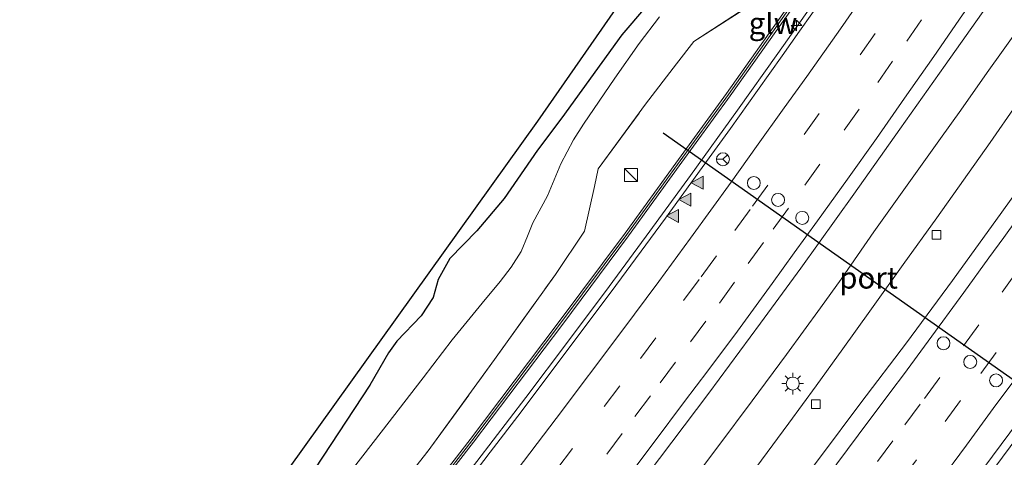
# Model space of a CAD drawing. Units: metres. Extents: x 142158 to 150002, y 468748 to 475002.
# Drawn here: x 143020 to 143134, y 469399 to 469449 of the extents above; entities that cross this region are included whole.
import ezdxf
from ezdxf.enums import TextEntityAlignment as Align

# ---------------------------------------------------------------- set-up
doc = ezdxf.new("R2010")
doc.units = ezdxf.units.M
doc.linetypes.add('IE-TERREINAFSCHEIDING', pattern=[10, 8, -2])
doc.linetypes.add('VW-3-9_STREEP', pattern=[12, 3, -9])
doc.layers.get('0').update_dxf_attribs({"lineweight": 25})
for name, color, linetype, lineweight in [('B-ME-AM-KILOMETR-S-B1', 7, 'Continuous', 18), ('B-ME-BV-GELEIDECONSTRUCTIE-GELEIDERAIL-L-B1', 213, 'BV-GELEIDERAIL', 18), ('B-ME-GR-BOS-GV-B6', 10, 'Continuous', 25), ('B-ME-GW-TEENLIJN-L-B1', 93, 'Continuous', 18), ('B-ME-IE-GRASLAND-GV-B6', 93, 'Continuous', 18), ('B-ME-IE-INRICHTINGSELEMENT-S-B1', 253, 'Continuous', 18), ('B-ME-IE-MEUBILAIR_WEGMEUBILAIR-LICHTMAST-S-B1', 8, 'Continuous', 18), ('B-ME-IE-TERREINAFSCHEIDING-RASTERHEKWERK-L-B1', 8, 'IE-TERREINAFSCHEIDING', 18), ('B-ME-KG-KADASTRAAL-OPNAMEDTMGRENS-L-B1', 10, 'Continuous', 25), ('B-ME-KW-GELUIDSWERING-GV-B6', 8, 'Continuous', 18), ('B-ME-KW-SCHERM-L-B1', 8, 'Continuous', 18), ('B-ME-VH-VERH_SOORT-BITUMEN-GV-B6', 8, 'IE-TERREINAFSCHEIDING-NATUURLIJK-HOUTWAL', 18), ('B-ME-VH-VERH_SOORT-GV-B6', 8, 'Continuous', 18), ('B-ME-VV-KOLK-S-B1', 8, 'Continuous', 18), ('B-ME-VW-DRIP-S-B1', 8, 'Continuous', 18), ('B-ME-VW-MARKERING-39STREEP-015-L-B1', 255, 'VW-3-9_STREEP', 18), ('B-ME-VW-MARKERING-STREEP-015-L-B1', 7, 'Continuous', 18), ('B-ME-VW-MARKERING-VLAKMARK-S-B1', 7, 'Continuous', 18), ('B-ME-VW-MEUBILAIR_WEGMEUBILAIR-RONA-S-B1', 8, 'Continuous', 18), ('B-ME-VW-PORTAAL-L-B1', 10, 'Continuous', 25)]:
    doc.layers.add(name, color=color, linetype=linetype, lineweight=lineweight)
doc.styles.add('NLCS-ISO', font='NLCS-ISO.TTF')
doc.linetypes.add('BV-GELEIDERAIL', pattern='A,10,-3,[108,NLCS.SHX,S=1,R=0,X=0,Y=0],-3', length=16)
doc.linetypes.add('IE-TERREINAFSCHEIDING-NATUURLIJK-HOUTWAL', pattern='A,7,-1.5,[67,NLCS.SHX,S=0.75,R=45,X=0,Y=0],-1.5,7,-1.5,[70,NLCS.SHX,S=0.75,R=0,X=0,Y=0],-1.5', length=20)

# ---------------------------------------------------------------- blocks, each defined once
blk = doc.blocks.new('kast')
blk.add_line((-0.75, -0.75), (0.75, 0.75))
blk.add_lwpolyline([(-0.75, 0.75), (0.75, 0.75), (0.75, -0.75), (-0.75, -0.75)], close=True)
blk = doc.blocks.new('dtb')
blk.add_circle((0, 0), 0.75)
blk = doc.blocks.new('wegwijzer')
for q in [(-0.53, -0.53), (0, 0.75), (0.53, -0.53)]:
    blk.add_line((0, 0), q)
blk.add_circle((0, 0), 0.75)
blk = doc.blocks.new('hecto')
for p, q in [((0, 0.625), (-0.625, 0)), ((0, -0.625), (0, 0.625)), ((-0.625, 0), (0.625, 0)), ((0.625, 0), (0, -0.625))]:
    blk.add_line(p, q)
blk = doc.blocks.new('kolk')
blk.add_lwpolyline([(-0.5, -0.5), (0.5, -0.5), (0.5, 0.5), (-0.5, 0.5)], close=True)
blk = doc.blocks.new('verfsymbol')
for color in [252, 253]:
    blk.add_hatch(color=color).paths.add_polyline_path([(0.75, -0.625), (0, 0.75), (-0.75, -0.625)])
blk.add_lwpolyline([(0.75, -0.625), (0, 0.75), (-0.75, -0.625)], close=True)
blk = doc.blocks.new('lantaarnpaal')
for p, q in [((0, 0.75), (0, 1.25)), ((-0.75, 0), (-1.25, 0)), ((-0.88, 0.88), (-0.53, 0.53)), ((0.53, 0.53), (0.88, 0.88)), ((0.75, 0), (1.25, 0)), ((-0.53, -0.53), (-0.88, -0.88)), ((0, -0.75), (0, -1.25)), ((0.53, -0.53), (0.88, -0.88))]:
    blk.add_line(p, q)
blk.add_circle((0, 0), 0.75)

msp = doc.modelspace()

# ---------------------------------------------------------------- linework, layer by layer
at = {"layer": 'B-ME-BV-GELEIDECONSTRUCTIE-GELEIDERAIL-L-B1'}
for points in [[(143084.595, 469378.4186, 8.3781), (143090.6033, 469386.1446, 8.386), (143095.4293, 469392.547, 8.3978), (143101.0666, 469400.0082, 8.3905), (143105.0427, 469405.3582, 8.4069), (143109.0131, 469410.7153, 8.4142), (143112.9707, 469416.1089, 8.4097), (143115.3346, 469419.4051, 8.4142), (143119.1507, 469424.8971, 8.4263), (143122.9928, 469430.2827, 8.4126), (143126.8556, 469435.6904, 8.4481), (143129.1848, 469438.9804, 8.48), (143132.2613, 469443.3416, 8.49), (143136.1522, 469448.7663, 8.4936), (143140.7238, 469455.3101, 8.5218)], [(143089.0646, 469376.0158, 8.3876), (143094.0959, 469382.526, 8.3596), (143098.124, 469387.8341, 8.3814), (143102.152, 469393.1422, 8.4033), (143106.1257, 469398.4792, 8.3632), (143109.3058, 469402.7474, 8.3623), (143112.4776, 469407.0779, 8.3978), (143115.5424, 469411.3655, 8.3851), (143118.681, 469415.7046, 8.3569), (143122.5277, 469421.111, 8.3611), (143126.4225, 469426.5228, 8.4139), (143129.5174, 469430.8582, 8.4275), (143132.5949, 469435.2419, 8.4548), (143135.6518, 469439.6247, 8.5031), (143138.668, 469443.9856, 8.4931), (143141.7173, 469448.3731, 8.5076), (143145.4357, 469453.9211, 8.5413)], [(143065.7135, 469388.6056, 7.8193), (143069.1179, 469393.0482, 7.8146), (143073.205, 469398.3338, 7.844), (143078.8671, 469405.7359, 7.8576), (143083.6916, 469412.1416, 7.8839), (143088.5041, 469418.5649, 7.8797), (143093.1972, 469424.9555, 7.8996), (143097.8999, 469431.4046, 7.9101), (143103.3626, 469438.9761, 7.9616), (143108.0217, 469445.523, 7.9639), (143111.8506, 469450.9241, 8.0007)]]:
    msp.add_polyline3d(points, dxfattribs=at)
at = {"layer": 'B-ME-GR-BOS-GV-B6'}
msp.add_polyline3d([(143092.7136, 469450.9104, 4.245), (143089.9727, 469447.7056, 4.3032), (143083.025, 469438.0884, 4.5022), (143080.2158, 469434.3405, 4.6646), (143076.347, 469428.7628, 4.9589), (143073.1859, 469425.0161, 5.0361), (143070.055, 469421.7925, 5.1173), (143068.7342, 469419.3761, 5.099), (143068.1185, 469417.3093, 4.9691), (143066.7606, 469415.1927, 4.7945), (143063.9398, 469412.2391, 4.559), (143062.9745, 469410.8774, 4.5144), (143060.8122, 469407.1369, 4.4717), (143053.5363, 469396.1082, 4.3235), (143051.386, 469397.433, 4.31), (143080.264, 469437.717, 4.6551), (143110.582, 469481.326, 3.9575)], dxfattribs=at)
at = {"layer": 'B-ME-GW-TEENLIJN-L-B1'}
msp.add_polyline3d([(143056.4145, 469394.3348, 4.3992), (143062.1257, 469401.7069, 4.556), (143066.9676, 469408.005, 4.6332), (143070.3206, 469412.392, 4.9182), (143073.7936, 469416.6426, 5.161), (143075.8814, 469419.142, 5.3389), (143077.1682, 469420.8053, 5.2977), (143078.3107, 469422.6343, 5.1067), (143079.0487, 469424.3909, 4.8745), (143079.6537, 469425.9191, 4.7508), (143081.3523, 469429.0808, 4.8355), (143082.9204, 469432.7666, 4.7487), (143084.3813, 469435.5452, 4.6923), (143085.5186, 469437.3437, 4.638), (143089.169, 469442.6671, 4.5208), (143091.9839, 469446.6741, 4.2951), (143094.3393, 469449.7683, 4.2235)], dxfattribs=at)
at = {"layer": 'B-ME-IE-GRASLAND-GV-B6'}
for points in [[(143066.1794, 469388.3185, 7.1087), (143064.2475, 469389.5086, 7.0539), (143072.8161, 469400.546, 6.98), (143083.0088, 469414.0635, 6.9934), (143090.7506, 469424.4523, 6.9833), (143096.6091, 469432.5507, 7.064), (143102.501, 469440.6313, 7.0438), (143109.6645, 469450.7583, 7.0946), (143113.456, 469456.2202, 7.1724), (143113.9807, 469455.8709, 7.179), (143114.6708, 469456.9074, 7.1791), (143114.0789, 469457.3015, 7.1717), (143119.8306, 469465.2925, 7.1534), (143127.4144, 469476.4982, 7.2245), (143135.0243, 469487.7588, 7.2793), (143142.2431, 469498.6664, 7.3584), (143149.3174, 469509.5527, 7.3706), (143155.1786, 469518.6813, 7.4143), (143161.1907, 469528.0906, 7.4865), (143166.7663, 469536.9278, 7.5655), (143172.1063, 469545.5797, 7.6596), (143176.5157, 469552.6513, 7.7654), (143180.9272, 469559.9628, 7.8561), (143186.3298, 469568.826, 7.9385)], [(143180.8344, 469566.2897, 7.7729), (143175.4524, 469557.5781, 7.7029), (143169.9569, 469548.7078, 7.4999), (143164.16, 469539.3621, 7.4037), (143159.5165, 469531.8073, 7.3232), (143154.8843, 469524.4402, 7.2322), (143147.8888, 469513.5758, 7.3424), (143141.6143, 469504.0231, 7.1972), (143135.6036, 469494.9059, 7.1447), (143129.0161, 469485.0182, 7.0712), (143122.5903, 469475.595, 7.0712), (143115.9337, 469466.0104, 6.9959), (143110.9825, 469458.8073, 6.9504), (143105.8858, 469451.8276, 6.8962), (143098.3135, 469446.9263, 6.7089), (143096.2925, 469444.327, 6.6687), (143092.7046, 469439.6542, 6.6156), (143087.2345, 469432.1945, 6.7798), (143086.79, 469430.1289, 6.7894), (143085.6335, 469424.9726, 6.8426), (143082.2935, 469419.9783, 6.8426), (143075.2312, 469410.1362, 6.9054), (143067.5514, 469399.5381, 6.8683), (143061.1644, 469391.4082, 6.7894)], [(143161.0097, 469465.9205, 7.9249), (143148.1166, 469447.1351, 7.785), (143141.8837, 469438.2251, 7.734), (143133.9432, 469427.1831, 7.7128), (143128.2197, 469419.2805, 7.6703), (143122.9062, 469412.0348, 7.632), (143117.6436, 469405.0983, 7.6575), (143112.977, 469398.853, 7.615), (143106.5319, 469390.3786, 7.5853), (143099.0016, 469380.4757, 7.6193), (143093.5908, 469373.5826, 7.591), (143080.4812, 469380.6301, 7.5926), (143085.5843, 469387.1901, 7.5618), (143092.884, 469396.7673, 7.5491), (143100.0483, 469406.2201, 7.5278), (143105.9994, 469414.3153, 7.5321), (143110.6974, 469420.6969, 7.5618), (143116.8147, 469429.2662, 7.6596), (143122.1389, 469436.7883, 7.6426), (143127.3876, 469444.164, 7.6213), (143132.2294, 469451.0511, 7.6213)], [(143114.7972, 469454.1754, 7.2377), (143110.5239, 469448.1201, 7.1895), (143108.5201, 469445.2711, 7.1834), (143105.671, 469441.2473, 7.186), (143102.5368, 469436.8655, 7.1694), (143100.0922, 469433.4522, 7.1397), (143095.0262, 469426.468, 7.1003), (143088.7449, 469417.9487, 7.0898), (143083.1376, 469410.4911, 7.1108), (143078.3292, 469404.0866, 7.1029), (143074.7361, 469399.3979, 7.1012), (143070.8372, 469394.287, 7.1012), (143066.1794, 469388.3185, 7.1087)], [(143108.6009, 469365.5134, 7.9896), (143110.1987, 469367.532, 8.0717), (143120.1767, 469380.4143, 8.0335), (143126.1837, 469388.3299, 8.0462), (143131.6019, 469395.5343, 8.0675), (143135.6616, 469401.0607, 8.0972), (143139.9664, 469406.9455, 8.094), (143139.1391, 469407.5223, 8.1655), (143142.1481, 469411.6612, 8.1699), (143142.2191, 469411.758, 8.1698), (143143.0791, 469411.1274, 8.1379), (143147.9985, 469418.0231, 8.1465), (143153.2876, 469425.3784, 8.1465), (143157.6017, 469431.3831, 8.1436), (143161.7172, 469437.2297, 8.2246), (143168.4943, 469447.1935, 8.2188), (143172.9648, 469453.7253, 8.2303)], [(143109.255, 469451.0452, 7.0946), (143102.0928, 469440.9201, 7.0438), (143096.2045, 469432.8445, 7.064), (143090.3475, 469424.7482, 6.9833), (143082.6087, 469414.3634, 6.9934), (143072.419, 469400.8498, 6.98), (143063.8194, 469389.7724, 7.0539), (143061.1644, 469391.4082, 6.7894), (143067.5514, 469399.5381, 6.8683), (143075.2312, 469410.1362, 6.9054), (143082.2935, 469419.9783, 6.8426), (143085.6335, 469424.9726, 6.8426), (143086.79, 469430.1289, 6.7894), (143087.2345, 469432.1945, 6.7798), (143092.7046, 469439.6542, 6.6156), (143096.2925, 469444.327, 6.6687), (143098.3135, 469446.9263, 6.7089), (143105.8858, 469451.8276, 6.8962)], [(143053.5363, 469396.1082, 4.3235), (143060.8122, 469407.1369, 4.4717), (143062.9745, 469410.8774, 4.5144), (143063.9398, 469412.2391, 4.559), (143066.7606, 469415.1927, 4.7945), (143068.1185, 469417.3093, 4.9691), (143068.7342, 469419.3761, 5.099), (143070.055, 469421.7925, 5.1173), (143073.1859, 469425.0161, 5.0361), (143076.347, 469428.7628, 4.9589), (143080.2158, 469434.3405, 4.6646), (143083.025, 469438.0884, 4.5022), (143089.9727, 469447.7056, 4.3032), (143092.7136, 469450.9104, 4.245)], [(143061.1644, 469391.4082, 6.7894), (143056.4145, 469394.3348, 4.3992), (143062.1257, 469401.7069, 4.556), (143066.9676, 469408.005, 4.6332), (143070.3206, 469412.392, 4.9182), (143073.7936, 469416.6426, 5.161), (143075.8814, 469419.142, 5.3389), (143077.1682, 469420.8053, 5.2977), (143078.3107, 469422.6343, 5.1067), (143079.0487, 469424.3909, 4.8745), (143079.6537, 469425.9191, 4.7508), (143081.3523, 469429.0808, 4.8355), (143082.9204, 469432.7666, 4.7487), (143084.3813, 469435.5452, 4.6923), (143085.5186, 469437.3437, 4.638), (143089.169, 469442.6671, 4.5208), (143091.9839, 469446.6741, 4.2951), (143094.3393, 469449.7683, 4.2235)], [(143094.3393, 469449.7683, 4.2235), (143091.9839, 469446.6741, 4.2951), (143089.169, 469442.6671, 4.5208), (143085.5186, 469437.3437, 4.638), (143084.3813, 469435.5452, 4.6923), (143082.9204, 469432.7666, 4.7487), (143081.3523, 469429.0808, 4.8355), (143079.6537, 469425.9191, 4.7508), (143079.0487, 469424.3909, 4.8745), (143078.3107, 469422.6343, 5.1067), (143077.1682, 469420.8053, 5.2977), (143075.8814, 469419.142, 5.3389), (143073.7936, 469416.6426, 5.161), (143070.3206, 469412.392, 4.9182), (143066.9676, 469408.005, 4.6332), (143062.1257, 469401.7069, 4.556), (143056.4145, 469394.3348, 4.3992)]]:
    msp.add_polyline3d(points, dxfattribs=at)
at = {"layer": 'B-ME-IE-TERREINAFSCHEIDING-RASTERHEKWERK-L-B1'}
msp.add_polyline3d([(143061.1644, 469391.4082, 6.7894), (143067.5514, 469399.5381, 6.8683), (143075.2312, 469410.1362, 6.9054), (143082.2935, 469419.9783, 6.8426), (143085.6335, 469424.9726, 6.8426), (143086.79, 469430.1289, 6.7894), (143087.2345, 469432.1945, 6.7798), (143092.7046, 469439.6542, 6.6156), (143096.2925, 469444.327, 6.6687), (143098.3135, 469446.9263, 6.7089), (143105.8858, 469451.8276, 6.8962), (143110.9825, 469458.8073, 6.9504), (143115.9337, 469466.0104, 6.9959), (143122.5903, 469475.595, 7.0712), (143129.0161, 469485.0182, 7.0712), (143135.6036, 469494.9059, 7.1447), (143141.6143, 469504.0231, 7.1972), (143147.8888, 469513.5758, 7.3424)], dxfattribs=at)
at = {"layer": 'B-ME-KG-KADASTRAAL-OPNAMEDTMGRENS-L-B1'}
msp.add_polyline3d([(142997.527, 469335.558, 4.163), (143040.77, 469383.079, 5.001), (143051.386, 469397.433, 4.31), (143080.264, 469437.717, 4.6551), (143110.582, 469481.326, 3.9575), (143130.5205, 469512.7745, 3.8287), (143140.4325, 469528.5228, 4.2863), (143172.171, 469580.703, 4.4967)], dxfattribs=at)
at = {"layer": 'B-ME-KW-GELUIDSWERING-GV-B6'}
msp.add_polyline3d([(143109.6645, 469450.7583, 7.0946), (143102.501, 469440.6313, 7.0438), (143096.6091, 469432.5507, 7.064), (143090.7506, 469424.4523, 6.9833), (143083.0088, 469414.0635, 6.9934), (143072.8161, 469400.546, 6.98), (143064.2475, 469389.5086, 7.0539), (143063.8194, 469389.7724, 7.0539), (143072.419, 469400.8498, 6.98), (143082.6087, 469414.3634, 6.9934), (143090.3475, 469424.7482, 6.9833), (143096.2045, 469432.8445, 7.064), (143102.0928, 469440.9201, 7.0438), (143109.255, 469451.0452, 7.0946)], dxfattribs=at)
at = {"layer": 'B-ME-KW-SCHERM-L-B1'}
msp.add_polyline3d([(143064.0501, 469389.6619, 10.1443), (143072.6176, 469400.6979, 10.1989), (143082.8087, 469414.2135, 10.1872), (143090.549, 469424.6003, 10.2808), (143096.4068, 469432.6976, 10.2184), (143102.2969, 469440.7757, 10.2067), (143109.4598, 469450.9017, 10.2496), (143113.2506, 469456.3628, 10.2418), (143113.876, 469457.4475, 10.2964), (143119.6256, 469465.4356, 10.4251), (143127.2074, 469476.6382, 10.4212), (143134.8165, 469487.8978, 10.4797), (143142.034, 469498.8035, 10.5772), (143149.107, 469509.6878, 10.6123)], dxfattribs=at)
at = {"layer": 'B-ME-VH-VERH_SOORT-BITUMEN-GV-B6'}
for points in [[(143206.5347, 469566.8576, 8.6513), (143194.7148, 469547.1894, 8.3955), (143184.725, 469530.8985, 8.1694), (143178.5503, 469521.0402, 8.1575), (143171.478, 469509.9843, 8.0861), (143163.25, 469497.2575, 7.8661), (143155.6364, 469485.6296, 7.8678), (143149.8699, 469476.9441, 7.7998), (143145.0774, 469469.833, 7.7871), (143138.0709, 469459.5231, 7.6808), (143132.2294, 469451.0511, 7.6213), (143127.3876, 469444.164, 7.6213), (143122.1389, 469436.7883, 7.6426), (143116.8147, 469429.2662, 7.6596), (143110.6974, 469420.6969, 7.5618), (143105.9994, 469414.3153, 7.5321), (143100.0483, 469406.2201, 7.5278), (143092.884, 469396.7673, 7.5491), (143085.5843, 469387.1901, 7.5618), (143080.4812, 469380.6301, 7.5926), (143066.1794, 469388.3185, 7.1087)], [(143170.1887, 469451.3898, 8.2806), (143164.5183, 469443.1181, 8.2306), (143157.304, 469432.6587, 8.2092), (143151.8405, 469425.0821, 8.1949), (143145.4995, 469416.2268, 8.1628), (143142.2191, 469411.758, 8.1698), (143142.1481, 469411.6612, 8.1699), (143139.1391, 469407.5223, 8.1655), (143134.863, 469401.6404, 8.1592), (143128.8524, 469393.5539, 8.1306), (143122.2426, 469384.7701, 8.0378), (143115.1913, 469375.5968, 8.0021), (143107.7412, 469365.9756, 8.0218), (143093.5908, 469373.5826, 7.591), (143099.0016, 469380.4757, 7.6193), (143106.5319, 469390.3786, 7.5853), (143112.977, 469398.853, 7.615), (143117.6436, 469405.0983, 7.6575), (143122.9062, 469412.0348, 7.632), (143128.2197, 469419.2805, 7.6703), (143133.9432, 469427.1831, 7.7128), (143141.8837, 469438.2251, 7.734), (143148.1166, 469447.1351, 7.785), (143161.0097, 469465.9205, 7.9249)], [(143066.1794, 469388.3185, 7.1087), (143070.8372, 469394.287, 7.1012), (143074.7361, 469399.3979, 7.1012), (143078.3292, 469404.0866, 7.1029), (143083.1376, 469410.4911, 7.1108), (143088.7449, 469417.9487, 7.0898), (143095.0262, 469426.468, 7.1003), (143100.0922, 469433.4522, 7.1397), (143102.5368, 469436.8655, 7.1694), (143105.671, 469441.2473, 7.186), (143108.5201, 469445.2711, 7.1834), (143110.5239, 469448.1201, 7.1895), (143114.7972, 469454.1754, 7.2377)]]:
    msp.add_polyline3d(points, dxfattribs=at)
at = {"layer": 'B-ME-VH-VERH_SOORT-GV-B6'}
msp.add_polyline3d([(143108.6009, 469365.5134, 7.9896), (143107.7412, 469365.9756, 8.0218), (143115.1913, 469375.5968, 8.0021), (143122.2426, 469384.7701, 8.0378), (143128.8524, 469393.5539, 8.1306), (143134.863, 469401.6404, 8.1592), (143139.1391, 469407.5223, 8.1655), (143139.9664, 469406.9455, 8.094), (143135.6616, 469401.0607, 8.0972), (143131.6019, 469395.5343, 8.0675), (143126.1837, 469388.3299, 8.0462), (143120.1767, 469380.4143, 8.0335), (143110.1987, 469367.532, 8.0717), (143108.6009, 469365.5134, 7.9896)], dxfattribs=at)
at = {"layer": 'B-ME-VW-MARKERING-39STREEP-015-L-B1'}
for points in [[(143098.4758, 469370.9565, 7.8876), (143101.9218, 469375.314, 7.843), (143105.2945, 469379.6734, 7.8387), (143109.6368, 469385.2717, 7.8719), (143112.5762, 469389.1292, 7.8754), (143115.4971, 469392.9519, 7.8833), (143119.5506, 469398.3022, 7.9034), (143122.7158, 469402.5577, 7.8859), (143124.997, 469405.6279, 7.9167), (143129.5169, 469411.713, 7.9333), (143133.9708, 469417.9052, 7.9683), (143138.3579, 469423.9356, 7.978), (143142.534, 469429.7857, 8.0068), (143148.0053, 469437.4964, 8.0147), (143150.8586, 469441.5086, 8.0392), (143154.7961, 469447.2011, 8.0576), (143159.5505, 469454.1108, 8.0768)], [(143075.8423, 469383.1239, 7.5104), (143077.2287, 469384.9042, 7.5054), (143080.8832, 469389.5824, 7.5028), (143084.7995, 469394.684, 7.4949), (143088.2198, 469399.1744, 7.4871), (143091.4653, 469403.53, 7.4923), (143094.4038, 469407.4193, 7.4801), (143097.9171, 469412.1595, 7.4879), (143101.2563, 469416.6573, 7.4897), (143104.598, 469421.2432, 7.4923), (143107.4784, 469425.2001, 7.5035), (143111.1638, 469430.2776, 7.5726), (143115.6956, 469436.655, 7.5787), (143119.5862, 469442.1667, 7.5674), (143122.9341, 469446.9594, 7.5892), (143127.3645, 469453.3268, 7.6137)], [(143072.7082, 469384.8087, 7.4042), (143076.823, 469390.1126, 7.4058), (143082.4607, 469397.4512, 7.4119), (143087.9351, 469404.6847, 7.3944), (143092.1225, 469410.2273, 7.4119), (143097.1195, 469416.9602, 7.4145), (143099.1398, 469419.6902, 7.411), (143103.0467, 469425.0338, 7.4172), (143105.0972, 469427.8604, 7.4313), (143111.0576, 469436.153, 7.474), (143117.5612, 469445.3737, 7.5116), (143122.4511, 469452.345, 7.5309)], [(143101.6372, 469369.257, 7.9687), (143103.1274, 469371.1528, 7.9659), (143106.5225, 469375.4957, 7.9536), (143110.6828, 469380.8784, 7.9501), (143115.8438, 469387.6087, 7.9475), (143119.1364, 469391.9437, 7.9475), (143122.2705, 469396.0906, 7.9668), (143127.3906, 469402.9537, 7.9983), (143131.5031, 469408.5054, 8.0175), (143136.3607, 469415.1635, 8.056), (143141.7408, 469422.5792, 8.0902), (143145.727, 469428.1907, 8.0858), (143149.4562, 469433.4019, 8.1112), (143154.0847, 469440.0042, 8.1155), (143157.5113, 469444.9431, 8.147), (143160.6654, 469449.4894, 8.1759)]]:
    msp.add_polyline3d(points, dxfattribs=at)
at = {"layer": 'B-ME-VW-MARKERING-STREEP-015-L-B1'}
for points in [[(143109.9275, 469422.4639, 7.6192), (143112.5982, 469426.1605, 7.6592), (143116.0661, 469431.0027, 7.6601), (143119.4314, 469435.7098, 7.6794), (143122.6922, 469440.3795, 7.6925), (143126.0707, 469445.1963, 7.7187), (143129.4107, 469449.9927, 7.7266), (143131.8921, 469453.5046, 7.7292), (143134.1441, 469456.7965, 7.7354), (143137.2362, 469461.314, 7.7546), (143141.5197, 469467.6157, 7.808), (143144.6567, 469472.2279, 7.8316), (143147.4965, 469476.4977, 7.8631), (143150.7985, 469481.4183, 7.8727), (143154.3902, 469486.8492, 7.9156), (143156.288, 469489.7193, 7.9209), (143158.8278, 469493.5996, 7.9611), (143161.6211, 469497.8527, 7.9987), (143162.6212, 469499.4032, 7.9233)], [(143069.4793, 469386.5445, 7.3146), (143072.3786, 469390.2605, 7.3134), (143077.1071, 469396.3813, 7.3108), (143082.3856, 469403.2814, 7.3011), (143089.974, 469413.3871, 7.3125), (143094.2431, 469419.1497, 7.2924), (143097.9028, 469424.1559, 7.3195), (143102.6212, 469430.6267, 7.3715), (143105.5574, 469434.7736, 7.4126), (143108.7522, 469439.2426, 7.368), (143111.3678, 469442.8746, 7.3934), (143115.2738, 469448.3984, 7.417), (143118.4469, 469452.9646, 7.4144)], [(143104.8714, 469367.5184, 8.0274), (143106.719, 469369.8801, 8.0261), (143113.5218, 469378.6396, 7.9911), (143117.2431, 469383.443, 8.0366), (143121.5531, 469389.1481, 8.0558), (143126.6455, 469395.8837, 8.0488), (143129.8455, 469400.2111, 8.0748), (143132.9584, 469404.4718, 8.1509), (143135.9111, 469408.4081, 8.1894), (143139.1225, 469412.8306, 8.1693), (143142.417, 469417.3878, 8.1334), (143145.9318, 469422.2271, 8.2087), (143149.0842, 469426.6678, 8.1982), (143152.2139, 469431.0807, 8.1921), (143154.6725, 469434.5647, 8.2166), (143157.7785, 469438.9888, 8.2384), (143161.152, 469443.8562, 8.2314), (143164.4007, 469448.5413, 8.2096), (143167.6779, 469453.348, 8.2454)], [(143095.2794, 469372.6749, 7.7574), (143099.628, 469378.2484, 7.7536), (143105.0492, 469385.2064, 7.7466), (143109.1695, 469390.6149, 7.7606), (143113.6089, 469396.4118, 7.765), (143117.3094, 469401.3604, 7.7606), (143121.2251, 469406.5697, 7.7903), (143122.5466, 469408.3655, 7.8003), (143125.4187, 469412.2336, 7.8196), (143129.5406, 469417.8871, 7.8205), (143132.4297, 469421.8728, 7.8301), (143134.1858, 469424.2593, 7.8625), (143137.3135, 469428.5861, 7.8642), (143140.7618, 469433.4279, 7.8607), (143142.542, 469435.9672, 7.8878), (143146.1899, 469441.1494, 7.901), (143149.7386, 469446.2239, 7.936), (143153.6192, 469451.8369, 7.9718)], [(143079.0564, 469381.3961, 7.6154), (143084.8724, 469388.9175, 7.5839), (143090.4289, 469396.1877, 7.6268), (143093.7298, 469400.5718, 7.6014), (143097.2348, 469405.2628, 7.5874), (143099.9036, 469408.8312, 7.5918), (143103.3406, 469413.4199, 7.5988), (143107.3556, 469418.9158, 7.6075), (143109.9275, 469422.4639, 7.6192)]]:
    msp.add_polyline3d(points, dxfattribs=at)
at = {"layer": 'B-ME-VW-PORTAAL-L-B1'}
msp.add_line((143094.7421, 469436.3479, 16.5305), (143142.3028, 469402.8192, 16.5665), dxfattribs=at)

# ---------------------------------------------------------------- block references
at = {"layer": 'B-ME-AM-KILOMETR-S-B1', "rotation": 90}
msp.add_blockref('hecto', (143110.1846, 469448.7634, 7.1734), dxfattribs=at)
at = {"layer": 'B-ME-IE-INRICHTINGSELEMENT-S-B1', "rotation": 90}
msp.add_blockref('kast', (143091.0323, 469431.486, 6.7951), dxfattribs=at)
at = {"layer": 'B-ME-IE-MEUBILAIR_WEGMEUBILAIR-LICHTMAST-S-B1', "rotation": 90}
msp.add_blockref('lantaarnpaal', (143109.754, 469407.3431, 7.6273), dxfattribs=at)
at = {"layer": 'B-ME-VV-KOLK-S-B1', "rotation": 90}
for p in [(143126.3956, 469424.5443, 7.4576), (143112.4052, 469404.954, 7.4711)]:
    msp.add_blockref('kolk', p, dxfattribs=at)
at = {"layer": 'B-ME-VW-DRIP-S-B1', "rotation": 90}
for p in [(143105.2436, 469430.5489, 16.594), (143108.0487, 469428.5912, 16.6222), (143110.8446, 469426.5116, 16.6222), (143127.1928, 469412.0024, 16.5396), (143130.2824, 469409.8415, 16.5396), (143133.2752, 469407.7068, 16.4833)]:
    msp.add_blockref('dtb', p, dxfattribs=at)
at = {"layer": 'B-ME-VW-MARKERING-VLAKMARK-S-B1', "rotation": 90}
for p in [(143098.7566, 469430.5814, 7.2054), (143097.3118, 469428.6277, 7.2054), (143095.9047, 469426.7445, 7.2054)]:
    msp.add_blockref('verfsymbol', p, dxfattribs=at)
at = {"layer": 'B-ME-VW-MEUBILAIR_WEGMEUBILAIR-RONA-S-B1', "rotation": 90}
msp.add_blockref('wegwijzer', (143101.6714, 469433.2898, 16.2651), dxfattribs=at)

# ---------------------------------------------------------------- texts
at = {"layer": 'B-ME-KW-SCHERM-L-B1', "ltscale": 0.2, "style": 'NLCS-ISO'}
msp.add_text('glw', height=2.5, dxfattribs=at).set_placement((143107.4651, 469449.0459), align=Align.MIDDLE_CENTER)
at = {"layer": 'B-ME-VW-PORTAAL-L-B1', "ltscale": 0.2, "style": 'NLCS-ISO'}
msp.add_text('port', height=2.5, dxfattribs=at).set_placement((143118.5224, 469419.5836), align=Align.MIDDLE_CENTER)

doc.saveas('drawing.dxf')
